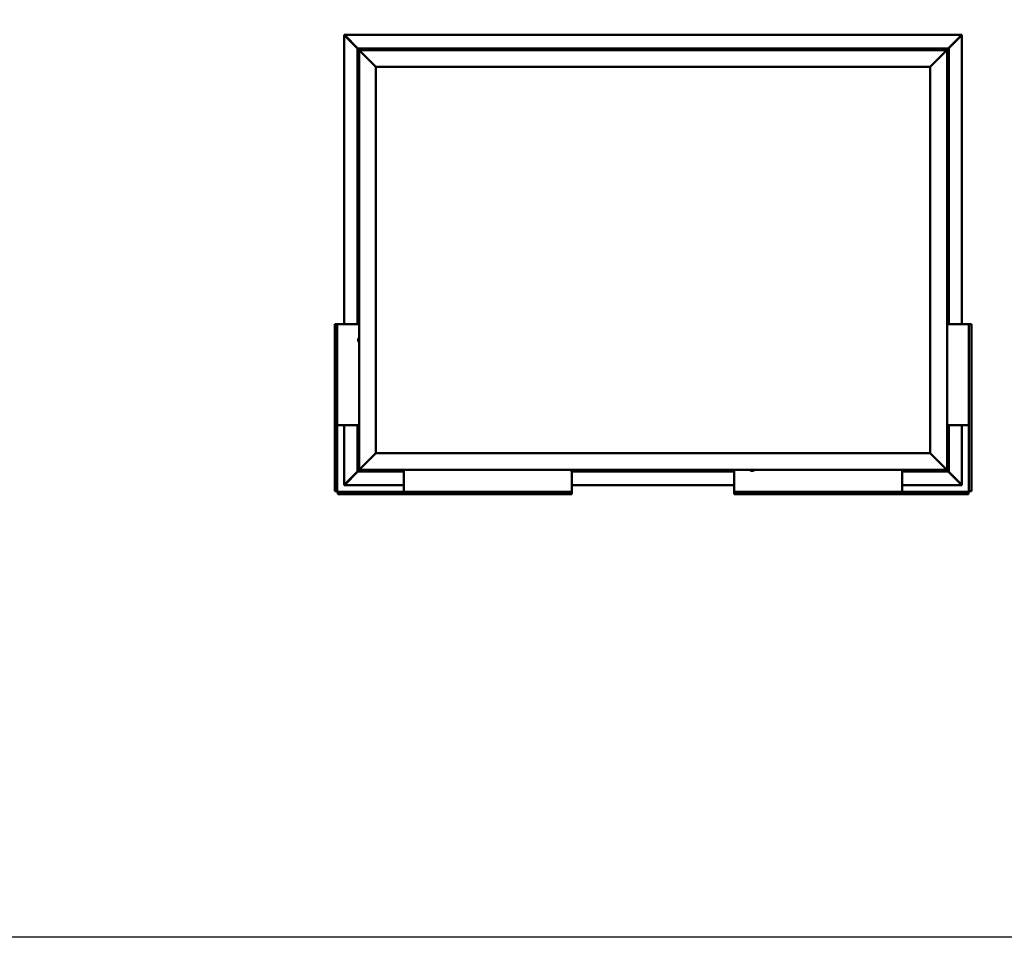
# Model space of a CAD drawing. Units: millimetres. Extents: x 1548 to 23819, y 11236 to 21300.
# Drawn here: x 16943 to 19874, y 11236 to 13968 of the extents above; entities that cross this region are included whole.
import ezdxf

# ---------------------------------------------------------------- set-up
doc = ezdxf.new("R2010")
doc.units = ezdxf.units.MM
doc.layers.add('Visible (ISO)', color=7, linetype='Continuous', lineweight=50)

msp = doc.modelspace()

# ---------------------------------------------------------------- linework, layer by layer
msp.add_lwpolyline([(1548, 21299.9), (23818.7, 21299.9), (23818.7, 11235.7), (1548, 11235.7)], close=True)
at = {"layer": 'Visible (ISO)'}
for p, q in [((17909, 13923.2), (17909, 13923.4)), ((17909, 13923.4), (19747.8, 13923.4)), ((17909, 13921.8), (17909, 13923.2)), ((17909.1, 13921.9), (17909.2, 13921.9)), ((17909.3, 13921.9), (17909.2, 13921.9)), ((17949.6, 13882.5), (17909.6, 13922.5)), ((17909.6, 13922.5), (17909.6, 13921.9)), ((19747.2, 13922.5), (19707.2, 13882.5)), ((19747.2, 13921.9), (19747.2, 13922.5)), ((19747.5, 13921.9), (19747.6, 13921.9)), ((19747.6, 13921.9), (19747.7, 13921.9)), ((19747.8, 13923.4), (19747.8, 13923.2)), ((19747.8, 13921.8), (19747.8, 13923.2)), ((17909, 13061), (17909, 13921.8)), ((17909.6, 13921.9), (17909.6, 13921.7)), ((17909.9, 13921.3), (17948.7, 13882.5)), ((17910.1, 13921.3), (17909.9, 13921.3)), ((19708.1, 13882.5), (19746.9, 13921.3)), ((19746.9, 13921.3), (19746.7, 13921.3)), ((19747.2, 13921.7), (19747.2, 13921.9)), ((19747.8, 13921.8), (19747.8, 13061)), ((17948.4, 13882.5), (17948.4, 13882.5)), ((17948.4, 13882.5), (17948.4, 13061)), ((17948.4, 13882.5), (17948.4, 13882.5)), ((17948.4, 13882.5), (17950, 13880.9)), ((17948.4, 13882.5), (17950, 13880.9)), ((18068.4, 13882.5), (17948.4, 13882.5)), ((17950, 13880.9), (17948.4, 13882.5)), ((17948.4, 13882.5), (17948.4, 13882.5)), ((17953.4, 13877.5), (17950, 13880.9)), ((17950, 13880.9), (17953.4, 13877.5)), ((17953.4, 13877.5), (17955.9, 13875)), ((17953.4, 12627.5), (17953.4, 13877.5)), ((17955.9, 13875), (17953.4, 13877.5)), ((17953.4, 13877.5), (19703.4, 13877.5)), ((18003.4, 13827.5), (17955.9, 13875)), ((17955.9, 13875), (18003.4, 13827.5)), ((17993.7, 13879.4), (17993.7, 13877.5)), ((17996.2, 13880.7), (17996.3, 13880.7)), ((17996.5, 13880.7), (17996.3, 13880.7)), ((17996.5, 13880.7), (17997.9, 13880.7)), ((17997.9, 13880.7), (17998.2, 13880.7)), ((17998.3, 13880.7), (17998.2, 13880.7)), ((17998.3, 13880.7), (18000, 13880.7)), ((18000, 13880.7), (18000.2, 13880.7)), ((18000.3, 13880.7), (18000.2, 13880.7)), ((18000.3, 13880.7), (18000.6, 13880.7)), ((18003.2, 13879.4), (18003.2, 13877.5)), ((18048.7, 13879.4), (18048.7, 13877.5)), ((18051.2, 13880.7), (18051.5, 13880.7)), ((18051.6, 13880.7), (18051.5, 13880.7)), ((18051.6, 13880.7), (18051.8, 13880.7)), ((18051.8, 13880.7), (18053.5, 13880.7)), ((18053.6, 13880.7), (18053.5, 13880.7)), ((18053.6, 13880.7), (18053.9, 13880.7)), ((18053.9, 13880.7), (18055.3, 13880.7)), ((18055.5, 13880.7), (18055.3, 13880.7)), ((18055.5, 13880.7), (18055.6, 13880.7)), ((18058.2, 13879.4), (18058.2, 13877.5)), ((18068.4, 13882.5), (18068.4, 13877.5)), ((18068.4, 13882.5), (18088.4, 13882.5)), ((18088.4, 13882.5), (18088.4, 13877.5)), ((18088.4, 13877.5), (18088.4, 13882.5)), ((18108.4, 13882.5), (18088.4, 13882.5)), ((18108.4, 13877.5), (18108.4, 13882.5)), ((18108.4, 13882.5), (18128.4, 13882.5)), ((18108.4, 13882.5), (18108.4, 13877.5)), ((18128.4, 13882.5), (18128.4, 13877.5)), ((18128.4, 13877.5), (18128.4, 13882.5)), ((18148.4, 13882.5), (18128.4, 13882.5)), ((18788.4, 13882.5), (18148.4, 13882.5)), ((18148.4, 13877.5), (18148.4, 13882.5)), ((18528.7, 13879.4), (18528.7, 13877.5)), ((18531.2, 13880.7), (18531.3, 13880.7)), ((18531.5, 13880.7), (18531.3, 13880.7)), ((18531.5, 13880.7), (18533, 13880.7)), ((18533, 13880.7), (18533.2, 13880.7)), ((18533.4, 13880.7), (18533.2, 13880.7)), ((18533.4, 13880.7), (18535, 13880.7)), ((18535, 13880.7), (18535.2, 13880.7)), ((18535.3, 13880.7), (18535.2, 13880.7)), ((18535.3, 13880.7), (18535.6, 13880.7)), ((18538.2, 13879.4), (18538.2, 13877.5)), ((18788.4, 13882.5), (18788.4, 13877.5)), ((18788.4, 13882.5), (18808.4, 13882.5)), ((18808.4, 13882.5), (18808.4, 13877.5)), ((18808.4, 13877.5), (18808.4, 13882.5)), ((18828.4, 13882.5), (18808.4, 13882.5)), ((18828.4, 13877.5), (18828.4, 13882.5)), ((18828.4, 13882.5), (18848.4, 13882.5)), ((18828.4, 13882.5), (18828.4, 13877.5)), ((18848.4, 13882.5), (18848.4, 13877.5)), ((18848.4, 13877.5), (18848.4, 13882.5)), ((18868.4, 13882.5), (18848.4, 13882.5)), ((19508.4, 13882.5), (18868.4, 13882.5)), ((18868.4, 13877.5), (18868.4, 13882.5)), ((19063.7, 13879.4), (19063.7, 13877.5)), ((19066.2, 13880.7), (19066.4, 13880.7)), ((19066.5, 13880.7), (19066.4, 13880.7)), ((19066.5, 13880.7), (19068.1, 13880.7)), ((19066.5, 13880.7), (19066.5, 13880.7)), ((19068.3, 13880.7), (19068.1, 13880.7)), ((19068.5, 13880.7), (19070.1, 13880.7)), ((19070.1, 13880.7), (19070.2, 13880.7)), ((19070.4, 13880.7), (19070.2, 13880.7)), ((19070.4, 13880.7), (19070.6, 13880.7)), ((19073.2, 13879.4), (19073.2, 13877.5)), ((19508.4, 13882.5), (19508.4, 13877.5)), ((19508.4, 13882.5), (19528.4, 13882.5)), ((19528.4, 13882.5), (19528.4, 13877.5)), ((19528.4, 13877.5), (19528.4, 13882.5)), ((19548.4, 13882.5), (19528.4, 13882.5)), ((19548.4, 13877.5), (19548.4, 13882.5)), ((19548.4, 13882.5), (19568.4, 13882.5)), ((19548.4, 13882.5), (19548.4, 13877.5)), ((19568.4, 13882.5), (19568.4, 13877.5)), ((19568.4, 13877.5), (19568.4, 13882.5)), ((19588.4, 13882.5), (19568.4, 13882.5)), ((19708.4, 13882.5), (19588.4, 13882.5)), ((19588.4, 13877.5), (19588.4, 13882.5)), ((19598.7, 13879.4), (19598.7, 13877.5)), ((19601.2, 13880.7), (19601.5, 13880.7)), ((19601.6, 13880.7), (19601.5, 13880.7)), ((19601.6, 13880.7), (19601.8, 13880.7)), ((19601.8, 13880.7), (19603.5, 13880.7)), ((19603.6, 13880.7), (19603.5, 13880.7)), ((19603.6, 13880.7), (19603.9, 13880.7)), ((19603.9, 13880.7), (19605.3, 13880.7)), ((19605.5, 13880.7), (19605.3, 13880.7)), ((19605.5, 13880.7), (19605.6, 13880.7)), ((19608.2, 13879.4), (19608.2, 13877.5)), ((19700.9, 13875), (19653.4, 13827.5)), ((19653.4, 13827.5), (19700.9, 13875)), ((19700.9, 13875), (19703.4, 13877.5)), ((19703.4, 13877.5), (19700.9, 13875)), ((19706.8, 13880.9), (19703.4, 13877.5)), ((19703.4, 13877.5), (19706.8, 13880.9)), ((19703.4, 13877.5), (19703.4, 12627.5)), ((19706.8, 13880.9), (19708.4, 13882.5)), ((19708.4, 13882.5), (19706.8, 13880.9)), ((19708.4, 13882.5), (19708.4, 13882.5)), ((19708.4, 13882.5), (19708.4, 13882.5)), ((19708.4, 13061), (19708.4, 13882.5)), ((19708.4, 13882.5), (19708.4, 13882.5)), ((19708.4, 13882.5), (19708.4, 13882.5)), ((19708.4, 13882.5), (19708.4, 13882.5)), ((19708.4, 13882.5), (19708.4, 13882.5)), ((18003.4, 12677.5), (18003.4, 13827.5)), ((18003.4, 13827.5), (19653.4, 13827.5)), ((19653.4, 13827.5), (19653.4, 12677.5)), ((17950.2, 13779), (17950.2, 13779.7)), ((17950.2, 13779), (17950.2, 13779)), ((17950.2, 13778.9), (17950.2, 13779)), ((17950.2, 13778.7), (17950.2, 13778.9)), ((17950.2, 13778.9), (17950.2, 13778.9)), ((17950.2, 13776.9), (17950.2, 13778.7)), ((17950.2, 13776.7), (17950.2, 13776.9)), ((17950.2, 13776.7), (17950.2, 13776.5)), ((17950.2, 13775.4), (17950.2, 13776.5)), ((17951.5, 13782.2), (17953.4, 13782.2)), ((19705.3, 13782.2), (19703.4, 13782.2)), ((19706.6, 13779.7), (19706.6, 13779.1)), ((19706.6, 13779.1), (19706.6, 13779.1)), ((19706.6, 13779.1), (19706.6, 13779)), ((19706.6, 13779), (19706.6, 13778.8)), ((19706.6, 13779), (19706.6, 13779)), ((19706.6, 13778.8), (19706.6, 13777)), ((19706.6, 13777), (19706.6, 13776.6)), ((19706.6, 13776.6), (19706.6, 13776.6)), ((19706.6, 13776.6), (19706.6, 13775.4)), ((19706.6, 13775.3), (19706.6, 13775.4)), ((17950.2, 13775.4), (17950.2, 13775.3)), ((17950.2, 13775.3), (17950.2, 13775.3)), ((17951.5, 13772.7), (17953.4, 13772.7)), ((19705.3, 13772.7), (19703.4, 13772.7)), ((19706.6, 13775.3), (19706.6, 13775.3)), ((19705.3, 13495.2), (19703.4, 13495.2)), ((19705.3, 13485.7), (19703.4, 13485.7)), ((19706.6, 13492.7), (19706.6, 13492.3)), ((19706.6, 13492.2), (19706.6, 13492.3)), ((19706.6, 13492.2), (19706.6, 13492.1)), ((19706.6, 13492.1), (19706.6, 13492)), ((19706.6, 13492.1), (19706.6, 13492.1)), ((19706.6, 13492), (19706.6, 13490.3)), ((19706.6, 13490.3), (19706.6, 13489.9)), ((19706.6, 13489.9), (19706.6, 13488.5)), ((19706.6, 13488.4), (19706.6, 13488.5)), ((19706.6, 13488.4), (19706.6, 13488.3)), ((17950.2, 13398.7), (17950.2, 13398.5)), ((17950.2, 13398.7), (17950.2, 13398.7)), ((17950.2, 13397.2), (17950.2, 13398.5)), ((17950.2, 13396.8), (17950.2, 13397.2)), ((17950.2, 13395), (17950.2, 13396.8)), ((17950.2, 13394.9), (17950.2, 13395)), ((17950.2, 13394.8), (17950.2, 13394.9)), ((17950.2, 13394.9), (17950.2, 13394.9)), ((17950.2, 13394.8), (17950.2, 13394.7)), ((17950.2, 13394.3), (17950.2, 13394.7)), ((17951.5, 13401.2), (17953.4, 13401.2)), ((17951.5, 13391.7), (17953.4, 13391.7)), ((19705.3, 13114.2), (19703.4, 13114.2)), ((19705.3, 13104.7), (19703.4, 13104.7)), ((19706.6, 13111.7), (19706.6, 13110.8)), ((19706.6, 13110.8), (19706.6, 13110.8)), ((19706.6, 13110.4), (19706.6, 13108.6)), ((19706.6, 13108.6), (19706.6, 13108.6)), ((19706.6, 13108.2), (19706.6, 13107.3)), ((19706.6, 13107.3), (19706.6, 13107.3)), ((17882.8, 13061), (17880.9, 13061)), ((17880.9, 13061), (17880.9, 12564)), ((17882.8, 13061), (17888.4, 13061)), ((17889.9, 13061), (17888.4, 13061)), ((17888.4, 12564), (17888.4, 13061)), ((17953.4, 13061), (17889.9, 13061)), ((19703.4, 13061), (19766.9, 13061)), ((19766.9, 13061), (19768.4, 13061)), ((19774, 13061), (19768.4, 13061)), ((19768.4, 12564), (19768.4, 13061)), ((19774, 13061), (19775.9, 13061)), ((19775.9, 13061), (19775.9, 12564)), ((17950.2, 13016.7), (17950.2, 13016.6)), ((17950.2, 13016.7), (17950.2, 13016.7)), ((17950.2, 13015.3), (17950.2, 13016.6)), ((17950.2, 13014.9), (17950.2, 13015.3)), ((17950.2, 13013.1), (17950.2, 13014.9)), ((17951.5, 13019.2), (17953.4, 13019.2)), ((17950.2, 13013), (17950.2, 13013.1)), ((17950.2, 13012.9), (17950.2, 13013)), ((17950.2, 13013), (17950.2, 13013)), ((17950.2, 13012.9), (17950.2, 13012.8)), ((17950.2, 13012.3), (17950.2, 13012.8)), ((17951.5, 13009.7), (17953.4, 13009.7)), ((17889.9, 12761), (17888.4, 12761)), ((17953.4, 12761), (17889.9, 12761)), ((17909, 12583.2), (17909, 12761)), ((17948.4, 12761), (17948.4, 12622.5)), ((19703.4, 12761), (19766.9, 12761)), ((19708.4, 12622.5), (19708.4, 12761)), ((19747.8, 12761), (19747.8, 12583.2)), ((19766.9, 12761), (19768.4, 12761)), ((17950.2, 12729.5), (17950.2, 12729.7)), ((17950.2, 12729.5), (17950.2, 12729.4)), ((17950.2, 12729.3), (17950.2, 12729.4)), ((17950.2, 12727.8), (17950.2, 12729.3)), ((17950.2, 12727.8), (17950.2, 12727.7)), ((17950.2, 12725.7), (17950.2, 12727.3)), ((17950.2, 12725.6), (17950.2, 12725.7)), ((17950.2, 12725.6), (17950.2, 12725.5)), ((17950.2, 12725.3), (17950.2, 12725.5)), ((17951.5, 12732.2), (17953.4, 12732.2)), ((17951.5, 12722.7), (17953.4, 12722.7)), ((19705.3, 12732.2), (19703.4, 12732.2)), ((19705.3, 12722.7), (19703.4, 12722.7)), ((19706.6, 12729.7), (19706.6, 12729.1)), ((19706.6, 12729.1), (19706.6, 12729.1)), ((19706.6, 12729.1), (19706.6, 12729)), ((19706.6, 12729), (19706.6, 12728.8)), ((19706.6, 12729), (19706.6, 12729)), ((19706.6, 12728.8), (19706.6, 12727)), ((19706.6, 12727), (19706.6, 12726.6)), ((19706.6, 12726.6), (19706.6, 12726.6)), ((19706.6, 12726.6), (19706.6, 12725.4)), ((19706.6, 12725.3), (19706.6, 12725.4)), ((19706.6, 12725.3), (19706.6, 12725.3)), ((17955.9, 12630), (18003.4, 12677.5)), ((18003.4, 12677.5), (17955.9, 12630)), ((19653.4, 12677.5), (18003.4, 12677.5)), ((19653.4, 12677.5), (19700.9, 12630)), ((19700.9, 12630), (19653.4, 12677.5)), ((17909.6, 12582.5), (17949.6, 12622.5)), ((17948.7, 12622.5), (17909.9, 12583.7)), ((17950, 12624.1), (17948.4, 12622.5)), ((17948.4, 12622.5), (17950, 12624.1)), ((17948.4, 12622.5), (17948.4, 12622.5)), ((17948.4, 12622.5), (17948.4, 12622.5)), ((17948.4, 12622.5), (17948.4, 12622.5)), ((17948.4, 12622.5), (17948.4, 12622.5)), ((17948.4, 12622.5), (18086.9, 12622.5)), ((17948.4, 12622.5), (17948.4, 12622.5)), ((17950, 12624.1), (17953.4, 12627.5)), ((17953.4, 12627.5), (17950, 12624.1)), ((17955.9, 12630), (17953.4, 12627.5)), ((17953.4, 12627.5), (17955.9, 12630)), ((19703.4, 12627.5), (17953.4, 12627.5)), ((18048.7, 12625.6), (18048.7, 12627.5)), ((18052.1, 12624.3), (18051.2, 12624.3)), ((18051.2, 12624.3), (18051.2, 12624.3)), ((18054.3, 12624.3), (18052.5, 12624.3)), ((18052.5, 12624.3), (18052.5, 12624.3)), ((18055.6, 12624.3), (18054.7, 12624.3)), ((18054.7, 12624.3), (18054.7, 12624.3)), ((18058.2, 12625.6), (18058.2, 12627.5)), ((18086.9, 12627.5), (18086.9, 12564)), ((18583.7, 12625.6), (18583.7, 12627.5)), ((18586.4, 12624.3), (18586.2, 12624.3)), ((18586.4, 12624.3), (18586.5, 12624.3)), ((18586.6, 12624.3), (18586.5, 12624.3)), ((18588.1, 12624.3), (18586.6, 12624.3)), ((18586.9, 12624.3), (18586.9, 12564)), ((18586.9, 12622.5), (19069.9, 12622.5)), ((18588.1, 12624.3), (18588.3, 12624.3)), ((18590.2, 12624.3), (18588.5, 12624.3)), ((18590.3, 12624.3), (18590.2, 12624.3)), ((18590.3, 12624.3), (18590.4, 12624.3)), ((18590.6, 12624.3), (18590.4, 12624.3)), ((18593.2, 12625.6), (18593.2, 12627.5)), ((19069.9, 12627.5), (19069.9, 12564)), ((19118.7, 12625.6), (19118.7, 12627.5)), ((19122, 12624.3), (19121.2, 12624.3)), ((19122, 12624.3), (19122, 12624.3)), ((19122.2, 12624.3), (19122, 12624.3)), ((19122, 12624.3), (19122, 12624.3)), ((19122.2, 12624.3), (19122.2, 12624.3)), ((19122.2, 12624.3), (19122.2, 12624.3)), ((19124.2, 12624.3), (19122.4, 12624.3)), ((19124.2, 12624.3), (19124.4, 12624.3)), ((19125.6, 12624.3), (19124.6, 12624.3)), ((19125.6, 12624.3), (19125.6, 12624.3)), ((19128.2, 12625.6), (19128.2, 12627.5)), ((19569.9, 12627.5), (19569.9, 12564)), ((19569.9, 12622.5), (19708.4, 12622.5)), ((19598.7, 12625.6), (19598.7, 12627.5)), ((19602.1, 12624.3), (19601.2, 12624.3)), ((19601.2, 12624.3), (19601.2, 12624.3)), ((19604.3, 12624.3), (19602.5, 12624.3)), ((19602.5, 12624.3), (19602.5, 12624.3)), ((19605.6, 12624.3), (19604.7, 12624.3)), ((19604.7, 12624.3), (19604.7, 12624.3)), ((19608.2, 12625.6), (19608.2, 12627.5)), ((19653.7, 12625.6), (19653.7, 12627.5)), ((19656.3, 12624.3), (19656.2, 12624.3)), ((19656.3, 12624.3), (19656.4, 12624.3)), ((19657.8, 12624.3), (19656.4, 12624.3)), ((19658.2, 12624.3), (19657.8, 12624.3)), ((19659.9, 12624.3), (19658.2, 12624.3)), ((19660, 12624.3), (19659.9, 12624.3)), ((19660.1, 12624.3), (19660, 12624.3)), ((19660, 12624.3), (19660, 12624.3)), ((19660.1, 12624.3), (19660.2, 12624.3)), ((19660.6, 12624.3), (19660.2, 12624.3)), ((19663.2, 12625.6), (19663.2, 12627.5)), ((19703.4, 12627.5), (19700.9, 12630)), ((19700.9, 12630), (19703.4, 12627.5)), ((19703.4, 12627.5), (19706.8, 12624.1)), ((19706.8, 12624.1), (19703.4, 12627.5)), ((19708.4, 12622.5), (19706.8, 12624.1)), ((19706.8, 12624.1), (19708.4, 12622.5)), ((19707.2, 12622.5), (19747.2, 12582.5)), ((19746.9, 12583.7), (19708.1, 12622.5)), ((19708.4, 12622.5), (19708.4, 12622.5)), ((19708.4, 12622.5), (19708.4, 12622.5)), ((19708.4, 12622.5), (19708.4, 12622.5)), ((19708.4, 12622.5), (19708.4, 12622.5)), ((19708.4, 12622.5), (19708.4, 12622.5)), ((17909, 12583.2), (17909, 12581.8)), ((17909, 12581.6), (17909, 12581.8)), ((18086.9, 12581.6), (17909, 12581.6)), ((17909.2, 12583.1), (17909.1, 12583.1)), ((17909.3, 12583.1), (17909.2, 12583.1)), ((17909.6, 12583.3), (17909.6, 12583.1)), ((17909.6, 12583.1), (17909.6, 12582.5)), ((17909.9, 12583.7), (17910.1, 12583.7)), ((19069.9, 12581.6), (18586.9, 12581.6)), ((19747.8, 12581.6), (19569.9, 12581.6)), ((19746.7, 12583.7), (19746.9, 12583.7)), ((19747.2, 12583.1), (19747.2, 12583.3)), ((19747.2, 12582.5), (19747.2, 12583.1)), ((19747.5, 12583.1), (19747.6, 12583.1)), ((19747.7, 12583.1), (19747.6, 12583.1)), ((19747.8, 12583.2), (19747.8, 12581.8)), ((19747.8, 12581.8), (19747.8, 12581.6)), ((17880.9, 12564), (17882.8, 12564)), ((17888.4, 12564), (17882.8, 12564)), ((18586.9, 12562.5), (17889.9, 12562.5)), ((17889.9, 12556.9), (17889.9, 12562.5)), ((17889.9, 12556.9), (17889.9, 12555)), ((17889.9, 12555), (18586.9, 12555)), ((18086.9, 12564), (18086.9, 12562.5)), ((18586.9, 12564), (18586.9, 12562.5)), ((18586.9, 12562.5), (18586.9, 12556.9)), ((18586.9, 12555), (18586.9, 12556.9)), ((19069.9, 12564), (19069.9, 12562.5)), ((19069.9, 12562.5), (19766.9, 12562.5)), ((19069.9, 12562.5), (19069.9, 12556.9)), ((19069.9, 12555), (19069.9, 12556.9)), ((19766.9, 12555), (19069.9, 12555)), ((19569.9, 12564), (19569.9, 12562.5)), ((19766.9, 12556.9), (19766.9, 12562.5)), ((19766.9, 12556.9), (19766.9, 12555)), ((19768.4, 12564), (19774, 12564)), ((19775.9, 12564), (19774, 12564))]:
    msp.add_line(p, q, dxfattribs=at)
for centre, radius, start, end in [((17998.4, 13873), 8, 106.0077, 125.6853), ((17993.9, 13879.4), 0.2, 125.6853, 180), ((17998.4, 13873), 8, 54.3147, 73.9923), ((18003, 13879.4), 0.2, 0, 54.3147), ((18053.4, 13873), 8, 106.0077, 125.6853), ((18048.9, 13879.4), 0.2, 125.6853, 180), ((18053.4, 13873), 8, 54.3147, 73.9923), ((18058, 13879.4), 0.2, 0, 54.3147), ((18533.4, 13873), 8, 106.0077, 125.6853), ((18528.9, 13879.4), 0.2, 125.6853, 180), ((18533.4, 13873), 8, 54.3147, 73.9923), ((18538, 13879.4), 0.2, 0, 54.3147), ((19068.4, 13873), 8, 106.0077, 125.6853), ((19063.9, 13879.4), 0.2, 125.6853, 180), ((19068.4, 13873), 8, 54.3147, 73.9923), ((19073, 13879.4), 0.2, 0, 54.3147), ((19603.4, 13873), 8, 106.0077, 125.6853), ((19598.9, 13879.4), 0.2, 125.6853, 180), ((19603.4, 13873), 8, 54.3147, 73.9923), ((19608, 13879.4), 0.2, 0, 54.3147), ((17957.9, 13777.5), 8, 144.3147, 163.9923), ((17951.5, 13782), 0.2, 90, 144.3147), ((19705.3, 13782), 0.2, 35.6853, 90), ((19699, 13777.5), 8, 16.0077, 35.6853), ((17957.9, 13777.5), 8, 196.0077, 215.6853), ((17951.5, 13772.9), 0.2, 215.6853, 270), ((19705.3, 13772.9), 0.2, 270, 324.3147), ((19699, 13777.5), 8, 324.3147, 343.9923), ((19705.3, 13495), 0.2, 35.6853, 90), ((19705.3, 13485.9), 0.2, 270, 324.3147), ((19699, 13490.5), 8, 16.0077, 35.6853), ((19699, 13490.5), 8, 324.3147, 343.9923), ((17957.9, 13396.5), 8, 144.3147, 163.9923), ((17951.5, 13401), 0.2, 90, 144.3147), ((17957.9, 13396.5), 8, 196.0077, 215.6853), ((17951.5, 13391.9), 0.2, 215.6853, 270), ((19705.3, 13114), 0.2, 35.6853, 90), ((19705.3, 13104.9), 0.2, 270, 324.3147), ((19699, 13109.5), 8, 16.3342, 35.6853), ((19699, 13109.5), 8, 324.3147, 343.6658), ((17957.9, 13014.5), 8, 144.3147, 163.9923), ((17951.5, 13019), 0.2, 90, 144.3147), ((17957.9, 13014.5), 8, 196.0077, 215.6853), ((17951.5, 13009.9), 0.2, 215.6853, 270), ((17957.9, 12727.5), 8, 144.3147, 163.9923), ((17957.9, 12727.5), 8, 196.0077, 215.6853), ((17951.5, 12732), 0.2, 90, 144.3147), ((17951.5, 12722.9), 0.2, 215.6853, 270), ((19705.3, 12732), 0.2, 35.6853, 90), ((19705.3, 12722.9), 0.2, 270, 324.3147), ((19699, 12727.5), 8, 16.0077, 35.6853), ((19699, 12727.5), 8, 324.3147, 343.9923), ((18048.9, 12625.6), 0.2, 180, 234.3147), ((18053.4, 12631.9), 8, 234.3147, 253.6659), ((18053.4, 12631.9), 8, 286.3341, 305.6853), ((18058, 12625.6), 0.2, 305.6853, 0), ((18583.9, 12625.6), 0.2, 180, 234.3147), ((18588.4, 12631.9), 8, 234.3147, 253.9923), ((18588.4, 12631.9), 8, 286.0077, 305.6853), ((18593, 12625.6), 0.2, 305.6853, 0), ((19118.9, 12625.6), 0.2, 180, 234.3147), ((19123.4, 12631.9), 8, 234.3147, 253.801), ((19123.4, 12631.9), 8, 286.199, 305.6853), ((19128, 12625.6), 0.2, 305.6853, 0), ((19598.9, 12625.6), 0.2, 180, 234.3147), ((19603.4, 12631.9), 8, 234.3147, 253.6659), ((19603.4, 12631.9), 8, 286.3341, 305.6853), ((19608, 12625.6), 0.2, 305.6853, 0), ((19653.9, 12625.6), 0.2, 180, 234.3147), ((19658.4, 12631.9), 8, 234.3147, 253.9923), ((19658.4, 12631.9), 8, 286.0077, 305.6853), ((19663, 12625.6), 0.2, 305.6853, 0), ((17889.9, 12564), 3, 180, 270), ((17889.9, 12564), 1.5, 180, 270), ((19766.9, 12564), 3, 270, 0), ((19766.9, 12564), 1.5, 270, 0)]:
    msp.add_arc(centre, radius, start, end, dxfattribs=at)
for points, knots in [([(17909, 13923.2), (17909.1, 13923.1), (17909.2, 13923), (17909.4, 13922.8), (17909.5, 13922.6), (17909.6, 13922.5)], [0, 0, 0, 0, 0.0661706, 0.0661706, 0.1323412, 0.1323412, 0.1323412, 0.1323412]), ([(17909.9, 13921.3), (17909.8, 13921.4), (17909.6, 13921.5), (17909.4, 13921.7), (17909.3, 13921.8), (17909.2, 13921.9)], [0, 0, 0, 0, 0.0661706, 0.0661706, 0.1323412, 0.1323412, 0.1323412, 0.1323412]), ([(19747.6, 13921.9), (19747.5, 13921.8), (19747.4, 13921.7), (19747.2, 13921.5), (19747, 13921.4), (19746.9, 13921.3)], [0, 0, 0, 0, 0.0661706, 0.0661706, 0.1323412, 0.1323412, 0.1323412, 0.1323412]), ([(19747.2, 13922.5), (19747.3, 13922.6), (19747.4, 13922.8), (19747.6, 13923), (19747.7, 13923.1), (19747.8, 13923.2)], [0, 0, 0, 0, 0.0661706, 0.0661706, 0.1323412, 0.1323412, 0.1323412, 0.1323412]), ([(17996.5, 13880.7), (17996.4, 13880.7), (17996.4, 13880.7), (17996.3, 13880.7), (17996.3, 13880.7), (17996.3, 13880.7), (17996.3, 13880.7), (17996.3, 13880.7)], [0.17438702, 0.17438702, 0.17438702, 0.17438702, 0.18896797, 0.18896797, 0.20586323, 0.20586323, 0.21737852, 0.21737852, 0.21737852, 0.21737852]), ([(17998.3, 13880.7), (17998.3, 13880.7), (17998.2, 13880.7), (17998.1, 13880.7), (17998.1, 13880.7), (17998, 13880.7), (17997.9, 13880.7), (17997.9, 13880.7)], [0.17438702, 0.17438702, 0.17438702, 0.17438702, 0.18896797, 0.18896797, 0.20586323, 0.20586323, 0.21737851, 0.21737851, 0.21737851, 0.21737851]), ([(18000.3, 13880.7), (18000.3, 13880.7), (18000.2, 13880.7), (18000.2, 13880.7), (18000.2, 13880.7), (18000.1, 13880.7), (18000, 13880.7), (18000, 13880.7)], [0.17438702, 0.17438702, 0.17438702, 0.17438702, 0.18896797, 0.18896797, 0.20586323, 0.20586323, 0.21737851, 0.21737851, 0.21737851, 0.21737851]), ([(18051.8, 13880.7), (18051.7, 13880.7), (18051.7, 13880.7), (18051.6, 13880.7), (18051.6, 13880.7), (18051.5, 13880.7), (18051.5, 13880.7), (18051.5, 13880.7)], [0.17438702, 0.17438702, 0.17438702, 0.17438702, 0.18896797, 0.18896797, 0.20586323, 0.20586323, 0.21737852, 0.21737852, 0.21737852, 0.21737852]), ([(18053.9, 13880.7), (18053.8, 13880.7), (18053.8, 13880.7), (18053.7, 13880.7), (18053.6, 13880.7), (18053.5, 13880.7), (18053.5, 13880.7), (18053.5, 13880.7)], [0.17438702, 0.17438702, 0.17438702, 0.17438702, 0.18896797, 0.18896797, 0.20586323, 0.20586323, 0.21737851, 0.21737851, 0.21737851, 0.21737851]), ([(18055.5, 13880.7), (18055.5, 13880.7), (18055.5, 13880.7), (18055.5, 13880.7), (18055.5, 13880.7), (18055.4, 13880.7), (18055.4, 13880.7), (18055.3, 13880.7)], [0.17438702, 0.17438702, 0.17438702, 0.17438702, 0.18896797, 0.18896797, 0.20586323, 0.20586323, 0.21737851, 0.21737851, 0.21737851, 0.21737851]), ([(18531.5, 13880.7), (18531.4, 13880.7), (18531.4, 13880.7), (18531.3, 13880.7), (18531.3, 13880.7), (18531.3, 13880.7), (18531.3, 13880.7), (18531.3, 13880.7)], [0.17438702, 0.17438702, 0.17438702, 0.17438702, 0.18896797, 0.18896797, 0.20586323, 0.20586323, 0.21737852, 0.21737852, 0.21737852, 0.21737852]), ([(18533.4, 13880.7), (18533.3, 13880.7), (18533.3, 13880.7), (18533.2, 13880.7), (18533.1, 13880.7), (18533, 13880.7), (18533, 13880.7), (18533, 13880.7)], [0.17438702, 0.17438702, 0.17438702, 0.17438702, 0.18896797, 0.18896797, 0.20586323, 0.20586323, 0.21737851, 0.21737851, 0.21737851, 0.21737851]), ([(18535.3, 13880.7), (18535.3, 13880.7), (18535.3, 13880.7), (18535.2, 13880.7), (18535.2, 13880.7), (18535.1, 13880.7), (18535.1, 13880.7), (18535, 13880.7)], [0.17438702, 0.17438702, 0.17438702, 0.17438702, 0.18896797, 0.18896797, 0.20586323, 0.20586323, 0.21737851, 0.21737851, 0.21737851, 0.21737851]), ([(19066.5, 13880.7), (19066.5, 13880.7), (19066.5, 13880.7), (19066.4, 13880.7), (19066.4, 13880.7), (19066.4, 13880.7), (19066.4, 13880.7), (19066.4, 13880.7)], [0.17438702, 0.17438702, 0.17438702, 0.17438702, 0.18896797, 0.18896797, 0.20586323, 0.20586323, 0.21737852, 0.21737852, 0.21737852, 0.21737852]), ([(19068.5, 13880.7), (19068.5, 13880.7), (19068.4, 13880.7), (19068.3, 13880.7), (19068.2, 13880.7), (19068.2, 13880.7), (19068.1, 13880.7), (19068.1, 13880.7)], [0.17438702, 0.17438702, 0.17438702, 0.17438702, 0.18896797, 0.18896797, 0.20586323, 0.20586323, 0.21737851, 0.21737851, 0.21737851, 0.21737851]), ([(19070.4, 13880.7), (19070.4, 13880.7), (19070.3, 13880.7), (19070.3, 13880.7), (19070.3, 13880.7), (19070.2, 13880.7), (19070.2, 13880.7), (19070.1, 13880.7)], [0.17438702, 0.17438702, 0.17438702, 0.17438702, 0.18896797, 0.18896797, 0.20586323, 0.20586323, 0.21737851, 0.21737851, 0.21737851, 0.21737851]), ([(19601.8, 13880.7), (19601.7, 13880.7), (19601.7, 13880.7), (19601.6, 13880.7), (19601.6, 13880.7), (19601.5, 13880.7), (19601.5, 13880.7), (19601.5, 13880.7)], [0.17438702, 0.17438702, 0.17438702, 0.17438702, 0.18896797, 0.18896797, 0.20586323, 0.20586323, 0.21737852, 0.21737852, 0.21737852, 0.21737852]), ([(19603.9, 13880.7), (19603.8, 13880.7), (19603.8, 13880.7), (19603.7, 13880.7), (19603.6, 13880.7), (19603.5, 13880.7), (19603.5, 13880.7), (19603.5, 13880.7)], [0.17438702, 0.17438702, 0.17438702, 0.17438702, 0.18896797, 0.18896797, 0.20586323, 0.20586323, 0.21737851, 0.21737851, 0.21737851, 0.21737851]), ([(19605.5, 13880.7), (19605.5, 13880.7), (19605.5, 13880.7), (19605.5, 13880.7), (19605.5, 13880.7), (19605.4, 13880.7), (19605.4, 13880.7), (19605.3, 13880.7)], [0.17438702, 0.17438702, 0.17438702, 0.17438702, 0.18896797, 0.18896797, 0.20586323, 0.20586323, 0.21737851, 0.21737851, 0.21737851, 0.21737851]), ([(17950.2, 13779), (17950.2, 13779), (17950.2, 13779), (17950.2, 13778.9), (17950.2, 13778.8), (17950.2, 13778.7), (17950.2, 13778.7), (17950.2, 13778.7)], [0.17438702, 0.17438702, 0.17438702, 0.17438702, 0.18896797, 0.18896797, 0.20586323, 0.20586323, 0.21737851, 0.21737851, 0.21737851, 0.21737851]), ([(17950.2, 13776.9), (17950.2, 13776.8), (17950.2, 13776.8), (17950.2, 13776.7), (17950.2, 13776.6), (17950.2, 13776.5), (17950.2, 13776.5), (17950.2, 13776.5)], [0.17438702, 0.17438702, 0.17438702, 0.17438702, 0.18896797, 0.18896797, 0.20586323, 0.20586323, 0.21737852, 0.21737852, 0.21737852, 0.21737852]), ([(19706.6, 13778.8), (19706.6, 13778.8), (19706.6, 13778.9), (19706.6, 13779), (19706.6, 13779), (19706.6, 13779.1), (19706.6, 13779.1), (19706.6, 13779.1)], [0.17438702, 0.17438702, 0.17438702, 0.17438702, 0.18896797, 0.18896797, 0.20586323, 0.20586323, 0.21737852, 0.21737852, 0.21737852, 0.21737852]), ([(19706.6, 13776.6), (19706.6, 13776.6), (19706.6, 13776.6), (19706.6, 13776.7), (19706.6, 13776.8), (19706.6, 13776.9), (19706.6, 13776.9), (19706.6, 13777)], [0.17438702, 0.17438702, 0.17438702, 0.17438702, 0.18896797, 0.18896797, 0.20586323, 0.20586323, 0.21737852, 0.21737852, 0.21737852, 0.21737852]), ([(19706.6, 13775.3), (19706.6, 13775.3), (19706.6, 13775.3), (19706.6, 13775.3), (19706.6, 13775.3), (19706.6, 13775.3), (19706.6, 13775.4), (19706.6, 13775.4)], [0.17438702, 0.17438702, 0.17438702, 0.17438702, 0.18896797, 0.18896797, 0.20586323, 0.20586323, 0.21737852, 0.21737852, 0.21737852, 0.21737852]), ([(17950.2, 13775.4), (17950.2, 13775.3), (17950.2, 13775.3), (17950.2, 13775.3), (17950.2, 13775.3), (17950.2, 13775.3), (17950.2, 13775.3), (17950.2, 13775.3)], [0.17438702, 0.17438702, 0.17438702, 0.17438702, 0.18896797, 0.18896797, 0.20586323, 0.20586323, 0.21737852, 0.21737852, 0.21737852, 0.21737852]), ([(19706.6, 13492), (19706.6, 13492.1), (19706.6, 13492.1), (19706.6, 13492.2), (19706.6, 13492.3), (19706.6, 13492.3), (19706.6, 13492.3), (19706.6, 13492.3)], [0.17438702, 0.17438702, 0.17438702, 0.17438702, 0.18896797, 0.18896797, 0.20586323, 0.20586323, 0.21737852, 0.21737852, 0.21737852, 0.21737852]), ([(19706.6, 13489.9), (19706.6, 13490), (19706.6, 13490), (19706.6, 13490.1), (19706.6, 13490.2), (19706.6, 13490.3), (19706.6, 13490.3), (19706.6, 13490.3)], [0.17438702, 0.17438702, 0.17438702, 0.17438702, 0.18896797, 0.18896797, 0.20586323, 0.20586323, 0.21737852, 0.21737852, 0.21737852, 0.21737852]), ([(19706.6, 13488.4), (19706.6, 13488.4), (19706.6, 13488.4), (19706.6, 13488.4), (19706.6, 13488.4), (19706.6, 13488.5), (19706.6, 13488.5), (19706.6, 13488.5)], [0.17438702, 0.17438702, 0.17438702, 0.17438702, 0.18896797, 0.18896797, 0.20586323, 0.20586323, 0.21737851, 0.21737851, 0.21737851, 0.21737851]), ([(17950.2, 13398.7), (17950.2, 13398.7), (17950.2, 13398.7), (17950.2, 13398.6), (17950.2, 13398.6), (17950.2, 13398.6), (17950.2, 13398.6), (17950.2, 13398.5)], [0.17438702, 0.17438702, 0.17438702, 0.17438702, 0.18896797, 0.18896797, 0.20586323, 0.20586323, 0.21737852, 0.21737852, 0.21737852, 0.21737852]), ([(17950.2, 13397.2), (17950.2, 13397.1), (17950.2, 13397.1), (17950.2, 13397), (17950.2, 13396.9), (17950.2, 13396.8), (17950.2, 13396.8), (17950.2, 13396.8)], [0.17438702, 0.17438702, 0.17438702, 0.17438702, 0.18896797, 0.18896797, 0.20586323, 0.20586323, 0.21737852, 0.21737852, 0.21737852, 0.21737852]), ([(17950.2, 13395), (17950.2, 13395), (17950.2, 13394.9), (17950.2, 13394.8), (17950.2, 13394.8), (17950.2, 13394.8), (17950.2, 13394.7), (17950.2, 13394.7)], [0.17438702, 0.17438702, 0.17438702, 0.17438702, 0.18896797, 0.18896797, 0.20586323, 0.20586323, 0.21737852, 0.21737852, 0.21737852, 0.21737852]), ([(19706.6, 13111.7), (19706.6, 13111.7), (19706.6, 13111.7), (19706.6, 13111.7), (19706.6, 13111.7), (19706.6, 13111.7)], [0.17438702, 0.17438702, 0.17438702, 0.17438702, 0.18896797, 0.18896797, 0.19474697, 0.19474697, 0.19474697, 0.19474697]), ([(19706.6, 13110.4), (19706.6, 13110.5), (19706.6, 13110.5), (19706.6, 13110.6), (19706.6, 13110.7), (19706.6, 13110.7), (19706.6, 13110.8), (19706.6, 13110.8)], [0.17438702, 0.17438702, 0.17438702, 0.17438702, 0.18896797, 0.18896797, 0.20586323, 0.20586323, 0.21737852, 0.21737852, 0.21737852, 0.21737852]), ([(19706.6, 13110.8), (19706.6, 13110.7), (19706.6, 13110.7), (19706.6, 13110.7), (19706.6, 13110.6), (19706.6, 13110.6)], [0.17438702, 0.17438702, 0.17438702, 0.17438702, 0.18896797, 0.18896797, 0.19474697, 0.19474697, 0.19474697, 0.19474697]), ([(19706.6, 13108.2), (19706.6, 13108.3), (19706.6, 13108.3), (19706.6, 13108.4), (19706.6, 13108.4), (19706.6, 13108.5), (19706.6, 13108.6), (19706.6, 13108.6)], [0.17438702, 0.17438702, 0.17438702, 0.17438702, 0.18896797, 0.18896797, 0.20586323, 0.20586323, 0.21737852, 0.21737852, 0.21737852, 0.21737852]), ([(19706.6, 13108.6), (19706.6, 13108.5), (19706.6, 13108.5), (19706.6, 13108.4), (19706.6, 13108.4), (19706.6, 13108.4)], [0.17438702, 0.17438702, 0.17438702, 0.17438702, 0.18896797, 0.18896797, 0.19474697, 0.19474697, 0.19474697, 0.19474697]), ([(19706.6, 13107.3), (19706.6, 13107.3), (19706.6, 13107.3), (19706.6, 13107.2), (19706.6, 13107.2), (19706.6, 13107.3), (19706.6, 13107.3), (19706.6, 13107.3)], [0.17438702, 0.17438702, 0.17438702, 0.17438702, 0.18896797, 0.18896797, 0.20586323, 0.20586323, 0.21737852, 0.21737852, 0.21737852, 0.21737852]), ([(17950.2, 13016.7), (17950.2, 13016.7), (17950.2, 13016.7), (17950.2, 13016.7), (17950.2, 13016.7), (17950.2, 13016.6), (17950.2, 13016.6), (17950.2, 13016.6)], [0.17438702, 0.17438702, 0.17438702, 0.17438702, 0.18896797, 0.18896797, 0.20586323, 0.20586323, 0.21737851, 0.21737851, 0.21737851, 0.21737851]), ([(17950.2, 13015.3), (17950.2, 13015.3), (17950.2, 13015.2), (17950.2, 13015.1), (17950.2, 13015.1), (17950.2, 13015), (17950.2, 13014.9), (17950.2, 13014.9)], [0.17438702, 0.17438702, 0.17438702, 0.17438702, 0.18896797, 0.18896797, 0.20586323, 0.20586323, 0.21737852, 0.21737852, 0.21737852, 0.21737852]), ([(17950.2, 13013.1), (17950.2, 13013.1), (17950.2, 13013), (17950.2, 13012.9), (17950.2, 13012.9), (17950.2, 13012.8), (17950.2, 13012.8), (17950.2, 13012.8)], [0.17438702, 0.17438702, 0.17438702, 0.17438702, 0.18896797, 0.18896797, 0.20586323, 0.20586323, 0.21737852, 0.21737852, 0.21737852, 0.21737852]), ([(17950.2, 12729.5), (17950.2, 12729.5), (17950.2, 12729.5), (17950.2, 12729.5), (17950.2, 12729.5), (17950.2, 12729.4), (17950.2, 12729.4), (17950.2, 12729.3)], [0.17438702, 0.17438702, 0.17438702, 0.17438702, 0.18896797, 0.18896797, 0.20586323, 0.20586323, 0.21737852, 0.21737852, 0.21737852, 0.21737852]), ([(17950.2, 12727.8), (17950.2, 12727.7), (17950.2, 12727.7), (17950.2, 12727.6), (17950.2, 12727.5), (17950.2, 12727.4), (17950.2, 12727.4), (17950.2, 12727.3)], [0.17438702, 0.17438702, 0.17438702, 0.17438702, 0.18896797, 0.18896797, 0.20586323, 0.20586323, 0.21737851, 0.21737851, 0.21737851, 0.21737851]), ([(17950.2, 12727.5), (17950.2, 12727.5), (17950.2, 12727.5), (17950.2, 12727.6), (17950.2, 12727.6), (17950.2, 12727.7)], [0.20133793, 0.20133793, 0.20133793, 0.20133793, 0.20586323, 0.20586323, 0.21737852, 0.21737852, 0.21737852, 0.21737852]), ([(17950.2, 12725.7), (17950.2, 12725.7), (17950.2, 12725.7), (17950.2, 12725.6), (17950.2, 12725.6), (17950.2, 12725.5), (17950.2, 12725.5), (17950.2, 12725.5)], [0.17438702, 0.17438702, 0.17438702, 0.17438702, 0.18896797, 0.18896797, 0.20586323, 0.20586323, 0.21737851, 0.21737851, 0.21737851, 0.21737851]), ([(19706.6, 12728.8), (19706.6, 12728.8), (19706.6, 12728.9), (19706.6, 12729), (19706.6, 12729), (19706.6, 12729.1), (19706.6, 12729.1), (19706.6, 12729.1)], [0.17438702, 0.17438702, 0.17438702, 0.17438702, 0.18896797, 0.18896797, 0.20586323, 0.20586323, 0.21737852, 0.21737852, 0.21737852, 0.21737852]), ([(19706.6, 12726.6), (19706.6, 12726.6), (19706.6, 12726.6), (19706.6, 12726.7), (19706.6, 12726.8), (19706.6, 12726.9), (19706.6, 12726.9), (19706.6, 12727)], [0.17438702, 0.17438702, 0.17438702, 0.17438702, 0.18896797, 0.18896797, 0.20586323, 0.20586323, 0.21737852, 0.21737852, 0.21737852, 0.21737852]), ([(19706.6, 12725.3), (19706.6, 12725.3), (19706.6, 12725.3), (19706.6, 12725.3), (19706.6, 12725.3), (19706.6, 12725.3), (19706.6, 12725.4), (19706.6, 12725.4)], [0.17438702, 0.17438702, 0.17438702, 0.17438702, 0.18896797, 0.18896797, 0.20586323, 0.20586323, 0.21737852, 0.21737852, 0.21737852, 0.21737852]), ([(18051.2, 12624.3), (18051.2, 12624.3), (18051.2, 12624.3), (18051.1, 12624.3), (18051.2, 12624.3), (18051.2, 12624.3), (18051.2, 12624.3), (18051.2, 12624.3)], [0.17438702, 0.17438702, 0.17438702, 0.17438702, 0.18896797, 0.18896797, 0.20586323, 0.20586323, 0.21737852, 0.21737852, 0.21737852, 0.21737852]), ([(18052.1, 12624.3), (18052.2, 12624.3), (18052.2, 12624.3), (18052.3, 12624.3), (18052.3, 12624.3), (18052.4, 12624.3), (18052.5, 12624.3), (18052.5, 12624.3)], [0.17438702, 0.17438702, 0.17438702, 0.17438702, 0.18896797, 0.18896797, 0.20586323, 0.20586323, 0.21737851, 0.21737851, 0.21737851, 0.21737851]), ([(18052.5, 12624.3), (18052.4, 12624.3), (18052.4, 12624.3), (18052.3, 12624.3), (18052.3, 12624.3), (18052.3, 12624.3)], [0.17438702, 0.17438702, 0.17438702, 0.17438702, 0.18896797, 0.18896797, 0.19470305, 0.19470305, 0.19470305, 0.19470305]), ([(18054.3, 12624.3), (18054.4, 12624.3), (18054.4, 12624.3), (18054.5, 12624.3), (18054.6, 12624.3), (18054.6, 12624.3), (18054.7, 12624.3), (18054.7, 12624.3)], [0.17438702, 0.17438702, 0.17438702, 0.17438702, 0.18896797, 0.18896797, 0.20586323, 0.20586323, 0.21737851, 0.21737851, 0.21737851, 0.21737851]), ([(18054.7, 12624.3), (18054.7, 12624.3), (18054.6, 12624.3), (18054.6, 12624.3), (18054.5, 12624.3), (18054.5, 12624.3)], [0.17438702, 0.17438702, 0.17438702, 0.17438702, 0.18896797, 0.18896797, 0.19470305, 0.19470305, 0.19470305, 0.19470305]), ([(18055.6, 12624.3), (18055.6, 12624.3), (18055.6, 12624.3), (18055.6, 12624.3), (18055.7, 12624.3), (18055.7, 12624.3)], [0.17438702, 0.17438702, 0.17438702, 0.17438702, 0.18896797, 0.18896797, 0.19470305, 0.19470305, 0.19470305, 0.19470305]), ([(18586.4, 12624.3), (18586.4, 12624.3), (18586.4, 12624.3), (18586.4, 12624.3), (18586.4, 12624.3), (18586.5, 12624.3), (18586.5, 12624.3), (18586.6, 12624.3)], [0.17438702, 0.17438702, 0.17438702, 0.17438702, 0.18896797, 0.18896797, 0.20586323, 0.20586323, 0.21737851, 0.21737851, 0.21737851, 0.21737851]), ([(18588.1, 12624.3), (18588.2, 12624.3), (18588.2, 12624.3), (18588.3, 12624.3), (18588.4, 12624.3), (18588.5, 12624.3), (18588.5, 12624.3), (18588.5, 12624.3)], [0.17438702, 0.17438702, 0.17438702, 0.17438702, 0.18896797, 0.18896797, 0.20586323, 0.20586323, 0.21737851, 0.21737851, 0.21737851, 0.21737851]), ([(18588.4, 12624.3), (18588.4, 12624.3), (18588.4, 12624.3), (18588.3, 12624.3), (18588.3, 12624.3), (18588.3, 12624.3)], [0.20226985, 0.20226985, 0.20226985, 0.20226985, 0.20586323, 0.20586323, 0.21737852, 0.21737852, 0.21737852, 0.21737852]), ([(18590.2, 12624.3), (18590.2, 12624.3), (18590.2, 12624.3), (18590.3, 12624.3), (18590.3, 12624.3), (18590.4, 12624.3), (18590.4, 12624.3), (18590.4, 12624.3)], [0.17438702, 0.17438702, 0.17438702, 0.17438702, 0.18896797, 0.18896797, 0.20586323, 0.20586323, 0.21737852, 0.21737852, 0.21737852, 0.21737852]), ([(19122, 12624.3), (19122, 12624.3), (19122.1, 12624.3), (19122.1, 12624.3), (19122.2, 12624.3), (19122.3, 12624.3), (19122.3, 12624.3), (19122.4, 12624.3)], [0.17438702, 0.17438702, 0.17438702, 0.17438702, 0.18896797, 0.18896797, 0.20586323, 0.20586323, 0.21737851, 0.21737851, 0.21737851, 0.21737851]), ([(19124.2, 12624.3), (19124.2, 12624.3), (19124.3, 12624.3), (19124.4, 12624.3), (19124.4, 12624.3), (19124.5, 12624.3), (19124.5, 12624.3), (19124.6, 12624.3)], [0.17438702, 0.17438702, 0.17438702, 0.17438702, 0.18896797, 0.18896797, 0.20586323, 0.20586323, 0.21737851, 0.21737851, 0.21737851, 0.21737851]), ([(19125.6, 12624.3), (19125.6, 12624.3), (19125.6, 12624.3), (19125.7, 12624.3), (19125.7, 12624.3), (19125.6, 12624.3), (19125.6, 12624.3), (19125.6, 12624.3)], [0.17438702, 0.17438702, 0.17438702, 0.17438702, 0.18896797, 0.18896797, 0.20586323, 0.20586323, 0.21737852, 0.21737852, 0.21737852, 0.21737852]), ([(19601.2, 12624.3), (19601.2, 12624.3), (19601.2, 12624.3), (19601.1, 12624.3), (19601.2, 12624.3), (19601.2, 12624.3), (19601.2, 12624.3), (19601.2, 12624.3)], [0.17438702, 0.17438702, 0.17438702, 0.17438702, 0.18896797, 0.18896797, 0.20586323, 0.20586323, 0.21737852, 0.21737852, 0.21737852, 0.21737852]), ([(19602.1, 12624.3), (19602.2, 12624.3), (19602.2, 12624.3), (19602.3, 12624.3), (19602.3, 12624.3), (19602.4, 12624.3), (19602.5, 12624.3), (19602.5, 12624.3)], [0.17438702, 0.17438702, 0.17438702, 0.17438702, 0.18896797, 0.18896797, 0.20586323, 0.20586323, 0.21737851, 0.21737851, 0.21737851, 0.21737851]), ([(19602.5, 12624.3), (19602.4, 12624.3), (19602.4, 12624.3), (19602.3, 12624.3), (19602.3, 12624.3), (19602.3, 12624.3)], [0.17438702, 0.17438702, 0.17438702, 0.17438702, 0.18896797, 0.18896797, 0.19470305, 0.19470305, 0.19470305, 0.19470305]), ([(19604.3, 12624.3), (19604.4, 12624.3), (19604.4, 12624.3), (19604.5, 12624.3), (19604.6, 12624.3), (19604.6, 12624.3), (19604.7, 12624.3), (19604.7, 12624.3)], [0.17438702, 0.17438702, 0.17438702, 0.17438702, 0.18896797, 0.18896797, 0.20586323, 0.20586323, 0.21737851, 0.21737851, 0.21737851, 0.21737851]), ([(19604.7, 12624.3), (19604.7, 12624.3), (19604.6, 12624.3), (19604.6, 12624.3), (19604.5, 12624.3), (19604.5, 12624.3)], [0.17438702, 0.17438702, 0.17438702, 0.17438702, 0.18896797, 0.18896797, 0.19470305, 0.19470305, 0.19470305, 0.19470305]), ([(19605.6, 12624.3), (19605.6, 12624.3), (19605.6, 12624.3), (19605.6, 12624.3), (19605.7, 12624.3), (19605.7, 12624.3)], [0.17438702, 0.17438702, 0.17438702, 0.17438702, 0.18896797, 0.18896797, 0.19470305, 0.19470305, 0.19470305, 0.19470305]), ([(19656.3, 12624.3), (19656.2, 12624.3), (19656.2, 12624.3), (19656.3, 12624.3), (19656.3, 12624.3), (19656.3, 12624.3), (19656.4, 12624.3), (19656.4, 12624.3)], [0.17438702, 0.17438702, 0.17438702, 0.17438702, 0.18896797, 0.18896797, 0.20586323, 0.20586323, 0.21737851, 0.21737851, 0.21737851, 0.21737851]), ([(19657.8, 12624.3), (19657.8, 12624.3), (19657.9, 12624.3), (19658, 12624.3), (19658, 12624.3), (19658.1, 12624.3), (19658.2, 12624.3), (19658.2, 12624.3)], [0.17438702, 0.17438702, 0.17438702, 0.17438702, 0.18896797, 0.18896797, 0.20586323, 0.20586323, 0.21737851, 0.21737851, 0.21737851, 0.21737851]), ([(19659.9, 12624.3), (19660, 12624.3), (19660, 12624.3), (19660.1, 12624.3), (19660.1, 12624.3), (19660.2, 12624.3), (19660.2, 12624.3), (19660.2, 12624.3)], [0.17438702, 0.17438702, 0.17438702, 0.17438702, 0.18896797, 0.18896797, 0.20586323, 0.20586323, 0.21737852, 0.21737852, 0.21737852, 0.21737852]), ([(17909.6, 12582.5), (17909.5, 12582.4), (17909.4, 12582.2), (17909.2, 12582), (17909.1, 12581.9), (17909, 12581.8)], [0, 0, 0, 0, 0.0661706, 0.0661706, 0.1323412, 0.1323412, 0.1323412, 0.1323412]), ([(17909.2, 12583.1), (17909.3, 12583.2), (17909.4, 12583.3), (17909.6, 12583.5), (17909.8, 12583.6), (17909.9, 12583.7)], [0, 0, 0, 0, 0.0661706, 0.0661706, 0.1323412, 0.1323412, 0.1323412, 0.1323412]), ([(19746.9, 12583.7), (19747, 12583.6), (19747.2, 12583.5), (19747.4, 12583.3), (19747.5, 12583.2), (19747.6, 12583.1)], [0, 0, 0, 0, 0.0661706, 0.0661706, 0.1323412, 0.1323412, 0.1323412, 0.1323412]), ([(19747.8, 12581.8), (19747.7, 12581.9), (19747.6, 12582), (19747.4, 12582.2), (19747.3, 12582.4), (19747.2, 12582.5)], [0, 0, 0, 0, 0.0661706, 0.0661706, 0.1323412, 0.1323412, 0.1323412, 0.1323412])]:
    msp.add_open_spline(points, degree=3, knots=knots, dxfattribs=at)
for points in [[(17909.1, 13921.7), (17909.1, 13921.7), (17909, 13921.8), (17909, 13921.8)], [(19747.8, 13921.8), (19747.8, 13921.8), (19747.7, 13921.7), (19747.7, 13921.7)], [(19068.3, 13880.7), (19068.3, 13880.7), (19068.4, 13880.7), (19068.4, 13880.7)], [(19121.2, 12624.3), (19121.2, 12624.3), (19121.2, 12624.3), (19121.2, 12624.3)], [(19122.3, 12624.3), (19122.3, 12624.3), (19122.2, 12624.3), (19122.2, 12624.3)], [(19124.5, 12624.3), (19124.5, 12624.3), (19124.5, 12624.3), (19124.4, 12624.3)], [(17909, 12583.2), (17909, 12583.2), (17909.1, 12583.3), (17909.1, 12583.3)], [(19747.7, 12583.3), (19747.7, 12583.3), (19747.8, 12583.2), (19747.8, 12583.2)]]:
    msp.add_open_spline(points, degree=3, dxfattribs=at)

doc.saveas('drawing.dxf')
